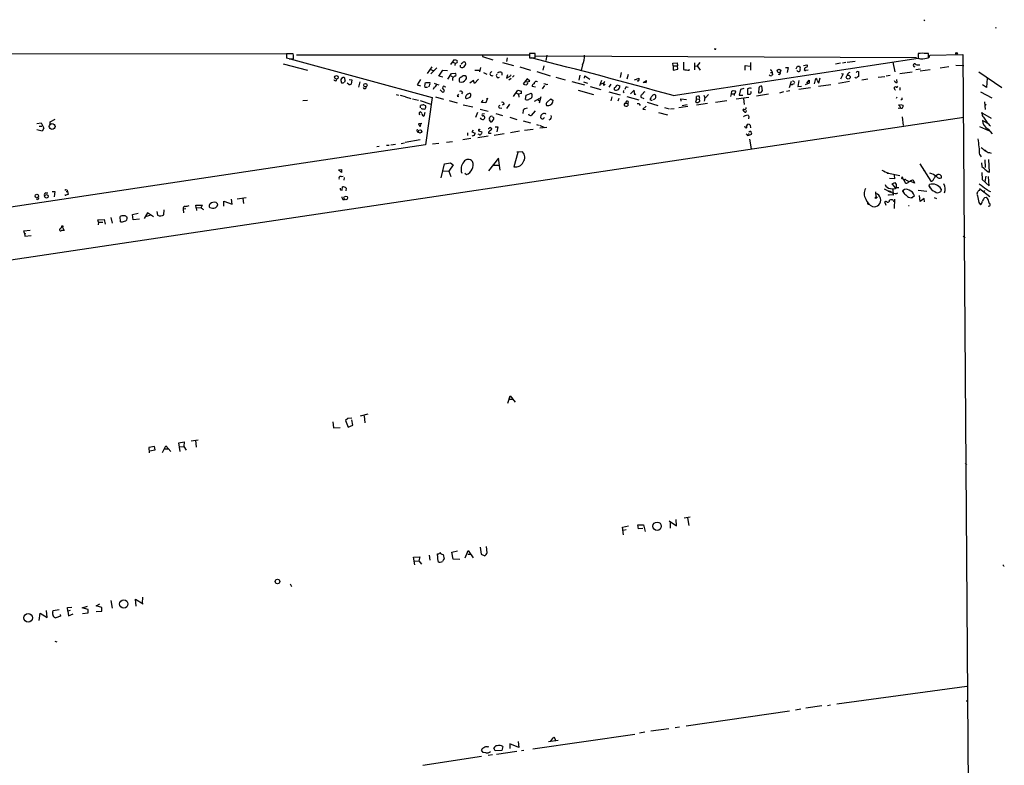
# Model space of a CAD drawing. Extents: x 0 to 745, y 0 to 945.
# Drawn here: x 415 to 738, y 700 to 945 of the extents above; entities that cross this region are included whole.
import ezdxf

# ---------------------------------------------------------------- set-up
doc = ezdxf.new("R2010")
doc.units = 0
doc.header["$MEASUREMENT"] = 0
doc.layers.add('MAIN', color=5, linetype='CONTINUOUS')

msp = doc.modelspace()

# ---------------------------------------------------------------- linework, layer by layer
at = {"layer": 'MAIN'}
for p, q in [((711.2, 944.5413), (711.5387, 944.2873)), ((734.822, 941.7473), (734.9067, 942.086)), ((7.7893, 932.7727), (502.2427, 933.45)), ((504.5287, 933.3653), (502.2427, 933.3653)), ((502.2427, 933.3653), (502.2427, 931.926)), ((581.8293, 932.942), (505.5447, 932.8573)), ((566.5047, 932.942), (566.5893, 932.434)), ((582.168, 933.5347), (581.8293, 932.942)), ((583.7767, 933.45), (581.9987, 933.45)), ((581.9987, 933.45), (581.9987, 932.0107)), ((583.7767, 932.0107), (583.7767, 933.45)), ((587.5867, 932.942), (587.3327, 931.164)), ((642.874, 934.8893), (642.5353, 934.8893)), ((709.422, 933.45), (709.422, 932.0107)), ((712.724, 933.45), (711.962, 933.45)), ((712.724, 932.0107), (712.724, 933.45)), ((712.978, 932.0953), (713.1473, 932.942)), ((713.1473, 932.942), (724.0693, 933.1113)), ((724.0693, 933.1113), (730.25, 56.134)), ((501.2267, 930.0633), (509.1853, 927.9467)), ((503.174, 931.672), (504.6133, 931.672)), ((503.5127, 931.672), (550.0793, 919.0567)), ((556.1753, 929.894), (557.3607, 931.5027)), ((556.8527, 930.5713), (557.6147, 930.2327)), ((558.1227, 931.2487), (558.292, 930.91)), ((559.308, 928.9627), (559.308, 929.64)), ((566.5893, 932.434), (569.976, 931.418)), ((573.1087, 930.4867), (576.7493, 929.5553)), ((574.6327, 932.0107), (574.3787, 930.8253)), ((581.9987, 932.0107), (583.7767, 932.0107)), ((583.946, 932.688), (708.8293, 932.0953)), ((599.3553, 929.7247), (598.8473, 927.862)), ((628.9887, 930.2327), (630.3433, 930.402)), ((629.0733, 929.386), (628.9887, 930.2327)), ((629.0733, 919.6493), (709.3373, 931.926)), ((630.3433, 930.402), (630.428, 929.386)), ((632.46, 930.5713), (632.46, 928.2007)), ((636.016, 930.402), (636.1007, 928.116)), ((637.794, 930.4867), (636.9473, 929.386)), ((654.3887, 930.4867), (654.3887, 928.0313)), ((671.83, 929.5553), (672.9307, 929.7247)), ((683.9373, 930.2327), (682.244, 929.9787)), ((685.7153, 930.4867), (684.53, 930.3173)), ((686.054, 930.5713), (688.6787, 930.91)), ((701.1247, 930.656), (701.7173, 927.4387)), ((710.8613, 931.7567), (712.724, 932.0107)), ((721.6987, 929.64), (724.3233, 929.5553)), ((549.91, 929.132), (548.386, 926.9307)), ((549.4867, 928.2007), (550.418, 927.862)), ((549.656, 926.7613), (551.6033, 928.7933)), ((552.2807, 925.9993), (553.5507, 928.0313)), ((553.5507, 928.0313), (555.0747, 927.862)), ((555.1593, 925.068), (556.3447, 926.9307)), ((556.3447, 926.9307), (557.6993, 927.0153)), ((564.0493, 927.9467), (565.5733, 928.0313)), ((565.912, 928.878), (565.5733, 927.4387)), ((566.8433, 927.1847), (567.944, 926.6767)), ((572.9393, 927.1847), (572.9393, 926.338)), ((574.7173, 926.4227), (574.3787, 925.4067)), ((578.7813, 929.0473), (582.3373, 928.0313)), ((584.3693, 927.5233), (588.6873, 926.1687)), ((586.6553, 929.386), (586.3167, 927.9467)), ((612.0553, 927.1847), (611.7167, 925.576)), ((614.3413, 926.592), (613.918, 924.9833)), ((629.0733, 929.386), (629.0733, 928.0313)), ((629.0733, 929.386), (630.428, 929.386)), ((629.0733, 928.0313), (630.5973, 928.2853)), ((630.5973, 928.2853), (630.428, 929.386)), ((634.3227, 928.0313), (634.4073, 928.2853)), ((636.27, 929.3013), (636.9473, 929.386)), ((636.9473, 929.386), (637.8787, 927.9467)), ((652.6953, 927.9467), (652.6107, 929.4707)), ((652.6107, 929.4707), (654.304, 929.3013)), ((660.9927, 927.2693), (661.5007, 927.2693)), ((661.416, 927.6927), (661.5007, 927.2693)), ((661.5007, 927.2693), (661.67, 926.4227)), ((665.9033, 928.878), (666.75, 928.878)), ((666.75, 928.878), (666.4113, 927.1847)), ((669.3747, 928.37), (669.798, 929.3013)), ((670.4753, 929.3013), (670.7293, 928.7087)), ((672.5073, 927.9467), (673.2693, 928.116)), ((684.784, 926.7613), (683.9373, 924.9833)), ((684.276, 926.846), (684.784, 926.7613)), ((689.356, 927.608), (689.864, 927.5233)), ((689.864, 927.5233), (689.7793, 925.9147)), ((707.39, 927.354), (703.326, 926.7613)), ((710.0993, 928.2853), (708.5753, 928.116)), ((710.0147, 927.7773), (713.3167, 928.2007)), ((716.534, 928.7933), (719.4127, 929.2167)), ((729.3187, 927.4387), (736.854, 922.274)), ((518.668, 924.56), (518.8373, 924.9833)), ((520.1073, 924.56), (520.2767, 923.8827)), ((520.8693, 925.576), (520.2767, 925.2373)), ((520.8693, 923.798), (521.2927, 924.052)), ((521.5467, 924.6447), (521.3773, 925.4067)), ((522.732, 923.29), (522.224, 923.7133)), ((522.8167, 924.8987), (523.748, 924.814)), ((523.748, 924.814), (523.494, 923.3747)), ((526.3727, 924.1367), (525.9493, 922.3587)), ((546.1847, 924.8987), (545.084, 923.2053)), ((545.084, 923.2053), (546.2693, 922.8667)), ((548.132, 923.9673), (549.3173, 923.9673)), ((550.7567, 923.7133), (551.434, 923.3747)), ((551.434, 923.3747), (552.196, 923.2053)), ((553.5507, 925.6607), (552.2807, 925.9993)), ((556.1753, 926.1687), (556.9373, 925.7453)), ((556.768, 925.2373), (556.6833, 924.6447)), ((563.626, 924.6447), (562.4407, 923.7133)), ((563.88, 923.6287), (563.626, 924.6447)), ((565.2347, 925.068), (563.88, 923.6287)), ((569.6373, 926.2533), (569.976, 926.1687)), ((575.1407, 924.814), (575.9873, 925.4067)), ((576.9187, 926.2533), (576.4107, 925.7453)), ((581.2367, 925.1527), (579.882, 923.4593)), ((580.644, 924.306), (581.3213, 924.1367)), ((582.0833, 924.3907), (581.2367, 925.1527)), ((581.3213, 924.1367), (582.0833, 924.3907)), ((584.1153, 924.3907), (584.5387, 924.306)), ((587.502, 923.29), (588.01, 923.3747)), ((590.6347, 925.6607), (593.6827, 924.814)), ((595.884, 924.2213), (599.948, 923.2053)), ((598.5087, 926.338), (598.17, 924.7293)), ((599.6093, 924.1367), (600.964, 923.7133)), ((599.948, 925.4067), (600.1173, 926.1687)), ((600.1173, 926.1687), (601.726, 925.068)), ((605.536, 924.56), (604.8587, 922.8667)), ((605.1973, 923.3747), (606.298, 923.798)), ((606.2133, 923.036), (606.806, 923.3747)), ((608.6687, 923.3747), (607.9913, 922.4433)), ((610.616, 923.2053), (611.5473, 922.8667)), ((616.3733, 924.814), (617.8973, 925.322)), ((619.1673, 923.9673), (620.268, 924.6447)), ((620.1833, 923.8827), (619.3367, 923.9673)), ((667.766, 924.306), (667.0887, 922.1893)), ((668.1047, 923.2053), (667.4273, 923.2053)), ((670.2213, 924.6447), (669.8827, 922.6127)), ((673.6927, 923.7133), (672.338, 923.2053)), ((672.846, 923.7133), (673.608, 924.7293)), ((673.608, 924.7293), (673.6927, 923.7133)), ((675.386, 923.544), (675.8093, 925.2373)), ((676.5713, 923.9673), (676.8253, 923.8827)), ((680.72, 923.2053), (676.656, 922.6127)), ((676.8253, 923.8827), (677.2487, 925.4913)), ((686.9007, 924.2213), (683.26, 923.6287)), ((692.912, 925.068), (690.88, 924.7293)), ((696.2987, 925.6607), (698.4153, 925.9147)), ((700.1933, 926.2533), (698.9233, 925.9993)), ((702.4793, 923.9673), (702.3947, 924.8987)), ((731.774, 922.274), (730.504, 923.2053)), ((732.028, 925.4067), (731.774, 922.274)), ((538.226, 919.988), (538.988, 919.8187)), ((547.624, 922.4433), (548.4707, 922.3587)), ((550.7567, 922.3587), (550.418, 921.6813)), ((552.704, 921.512), (553.2967, 920.8347)), ((554.1433, 921.3427), (553.466, 922.1893)), ((554.1433, 922.6127), (554.482, 922.528)), ((559.9853, 920.75), (559.6467, 920.242)), ((576.7493, 919.3107), (578.104, 921.4273)), ((577.6807, 920.4113), (578.358, 920.0727)), ((578.104, 921.4273), (579.374, 921.0887)), ((579.2893, 920.3267), (578.358, 920.0727)), ((578.358, 920.0727), (578.4427, 919.1413)), ((580.8133, 919.734), (582.5067, 920.4113)), ((583.946, 922.3587), (582.8453, 922.6127)), ((586.9093, 922.9513), (586.0627, 921.8507)), ((597.916, 921.4273), (602.9113, 919.988)), ((601.8107, 922.6127), (605.3667, 921.5967)), ((607.9913, 920.9193), (611.632, 919.9033)), ((612.648, 920.8347), (612.9867, 920.6653)), ((613.7487, 922.528), (614.3413, 922.3587)), ((616.2887, 921.4273), (615.0187, 920.242)), ((616.458, 919.9033), (616.2887, 921.4273)), ((616.7967, 920.1573), (616.458, 919.9033)), ((622.8927, 919.988), (623.2313, 919.9033)), ((647.954, 919.3107), (648.208, 920.242)), ((648.208, 920.242), (648.2927, 921.0887)), ((648.208, 920.242), (648.97, 920.242)), ((648.716, 921.3427), (649.3933, 921.258)), ((651.0867, 921.6813), (650.6633, 919.734)), ((652.1873, 921.9353), (651.0867, 921.6813)), ((653.4573, 921.8507), (653.4573, 920.1573)), ((660.3153, 920.0727), (656.336, 919.48)), ((657.1827, 922.1047), (657.0133, 920.5807)), ((658.368, 921.1733), (658.114, 922.6973)), ((665.226, 920.8347), (663.8713, 920.496)), ((667.3427, 921.1733), (666.242, 921.004)), ((669.8827, 922.6127), (671.1527, 922.782)), ((674.116, 922.1893), (670.306, 921.6813)), ((701.6327, 921.8507), (701.6327, 922.4433)), ((703.326, 922.274), (703.326, 921.4273)), ((729.8267, 920.8347), (733.552, 918.8873)), ((507.6613, 918.0407), (509.1853, 918.1253)), ((539.5807, 919.734), (541.1893, 919.3107)), ((541.3587, 919.226), (543.052, 918.718)), ((543.56, 918.6333), (545.592, 918.1253)), ((546.1, 918.0407), (549.5713, 916.8553)), ((550.0793, 919.0567), (547.878, 903.478)), ((551.18, 919.226), (553.72, 918.464)), ((555.5827, 918.0407), (558.292, 917.2787)), ((558.292, 919.48), (558.8, 919.3107)), ((562.356, 918.972), (561.34, 918.5487)), ((562.5253, 919.3953), (562.356, 918.972)), ((566.2507, 917.3633), (566.7587, 918.1253)), ((567.6053, 917.2787), (566.2507, 917.3633)), ((568.198, 918.8027), (567.6053, 917.2787)), ((567.8593, 918.464), (568.198, 918.8027)), ((573.6167, 916.8553), (573.024, 916.5167)), ((575.3947, 916.8553), (574.3787, 915.416)), ((580.644, 918.3793), (580.8133, 919.734)), ((583.6073, 917.8713), (585.3853, 918.8027)), ((584.5387, 918.3793), (585.216, 917.956)), ((585.724, 919.226), (585.1313, 917.194)), ((587.756, 917.5327), (588.9413, 918.6333)), ((588.9413, 918.6333), (589.7033, 918.0407)), ((608.9227, 919.226), (608.584, 917.956)), ((611.2087, 918.718), (610.9547, 917.8713)), ((613.2407, 917.194), (613.4947, 917.194)), ((613.4947, 917.194), (614.172, 917.0247)), ((613.8333, 919.3953), (617.8127, 918.21)), ((614.3413, 917.702), (614.172, 917.0247)), ((614.172, 917.0247), (614.172, 916.2627)), ((618.4053, 919.5647), (618.4053, 919.1413)), ((618.4053, 919.1413), (619.4213, 918.718)), ((620.522, 917.448), (623.9933, 916.432)), ((631.698, 917.7867), (631.6133, 918.6333)), ((631.6133, 918.6333), (633.476, 918.3793)), ((636.6933, 918.464), (636.3547, 917.448)), ((636.6933, 918.464), (636.6933, 919.3107)), ((636.6933, 918.464), (637.7093, 918.5487)), ((640.334, 917.0247), (636.6933, 916.5167)), ((637.794, 917.8713), (637.7093, 918.5487)), ((639.1487, 919.734), (639.4873, 918.8873)), ((639.318, 918.21), (639.2333, 917.7867)), ((642.9587, 917.448), (646.684, 918.0407)), ((649.732, 918.5487), (653.8807, 919.1413)), ((650.6633, 919.734), (651.8487, 919.734)), ((652.1027, 918.718), (652.3567, 916.686)), ((702.3947, 919.1413), (702.1407, 918.718)), ((703.58, 916.7707), (704.4267, 916.5167)), ((704.0033, 918.21), (703.6647, 918.21)), ((731.0967, 917.6173), (731.3507, 915.0773)), ((546.2693, 915.5853), (546.2693, 916.432)), ((546.2693, 914.3153), (546.6927, 913.892)), ((547.37, 916.6013), (547.878, 916.3473)), ((547.624, 914.0613), (547.37, 912.876)), ((560.2393, 916.6013), (563.372, 915.924)), ((564.896, 914.146), (564.3033, 912.4527)), ((565.7427, 915.2467), (568.452, 914.5693)), ((567.182, 913.638), (566.42, 913.5533)), ((570.9073, 913.8073), (573.1087, 913.13)), ((572.262, 915.67), (572.8547, 915.5007)), ((579.882, 914.8233), (579.7973, 913.8073)), ((581.152, 915.5007), (580.39, 915.3313)), ((583.8613, 914.654), (582.5067, 913.13)), ((586.8247, 913.8073), (586.5707, 913.8073)), ((620.1833, 916.178), (619.0827, 915.2467)), ((619.0827, 915.2467), (620.014, 915.0773)), ((624.2473, 914.146), (627.2107, 913.2993)), ((626.1947, 915.7547), (627.7187, 915.3313)), ((629.412, 915.3313), (628.2267, 915.2467)), ((633.8993, 916.0933), (630.936, 915.67)), ((632.0367, 916.432), (633.6453, 916.686)), ((652.1873, 915.162), (651.8487, 914.9927)), ((703.2413, 915.5007), (703.4953, 915.67)), ((703.4107, 916.178), (703.4953, 915.67)), ((730.4193, 913.892), (733.298, 912.1987)), ((118.7873, 821.7747), (724.3233, 912.622)), ((420.4547, 910.5053), (421.894, 910.6747)), ((421.894, 910.6747), (422.7407, 908.9813)), ((424.8573, 911.0133), (426.466, 911.9447)), ((424.8573, 910.336), (424.8573, 911.0133)), ((546.608, 910.5053), (545.592, 910.336)), ((546.2693, 909.574), (546.4387, 910.5053)), ((568.7907, 912.0293), (568.7907, 912.2833)), ((570.1453, 912.4527), (570.1453, 911.86)), ((575.564, 912.5373), (577.7653, 911.86)), ((579.882, 911.352), (582.2527, 910.7593)), ((585.724, 913.13), (585.5547, 912.4527)), ((653.8807, 912.7913), (653.796, 912.0293)), ((704.088, 912.7067), (704.5113, 909.828)), ((732.028, 910.59), (730.4193, 911.5213)), ((730.758, 912.5373), (731.8587, 910.9287)), ((731.8587, 910.9287), (732.1973, 910.59)), ((422.148, 907.9653), (420.4547, 908.3887)), ((421.2167, 909.574), (422.0633, 909.6587)), ((422.7407, 908.9813), (422.148, 907.9653)), ((545.084, 907.796), (545.5073, 907.6267)), ((561.594, 907.4573), (561.6787, 906.526)), ((563.5413, 908.304), (563.0333, 907.796)), ((563.0333, 907.796), (564.134, 907.288)), ((565.2347, 908.2193), (565.2347, 908.05)), ((565.2347, 908.05), (566.3353, 907.796)), ((568.3673, 908.8967), (568.6213, 908.8967)), ((568.5367, 907.6267), (568.5367, 907.288)), ((568.5367, 907.288), (569.3833, 907.3727)), ((569.214, 909.1507), (569.6373, 908.8967)), ((573.7013, 907.1187), (570.3993, 906.6107)), ((570.6533, 909.4047), (571.5847, 909.4047)), ((571.5847, 909.4047), (571.246, 907.7113)), ((578.6967, 907.9653), (575.7333, 907.4573)), ((583.184, 908.558), (580.3053, 908.2193)), ((584.2, 910.1667), (584.962, 909.9973)), ((585.216, 909.9973), (586.8247, 909.2353)), ((587.5867, 909.2353), (585.3853, 908.9813)), ((652.6107, 909.1507), (653.2033, 909.066)), ((653.2033, 909.7433), (653.542, 910.2513)), ((653.7113, 907.2033), (653.8807, 906.6953)), ((654.304, 909.9973), (654.3887, 909.066)), ((729.488, 909.4893), (732.4513, 908.2193)), ((732.3667, 908.6427), (733.6367, 907.1187)), ((539.9193, 903.986), (540.9353, 904.1553)), ((546.1, 905.0867), (541.1893, 904.24)), ((552.196, 903.986), (550.164, 903.732)), ((554.736, 904.3247), (556.768, 904.5787)), ((562.6947, 905.5947), (560.07, 905.0867)), ((563.2873, 906.4413), (563.2027, 906.6107)), ((568.452, 906.3567), (564.9807, 905.8487)), ((565.404, 906.8647), (565.15, 906.9493)), ((653.4573, 906.6107), (653.8807, 906.6953)), ((653.8807, 906.6953), (654.812, 907.034)), ((654.05, 905.3407), (654.6427, 902.208)), ((547.878, 903.478), (8.7207, 822.3673)), ((532.638, 902.97), (531.876, 902.8853)), ((535.0933, 903.3933), (535.94, 903.3933)), ((536.448, 903.478), (538.0567, 903.732)), ((578.104, 900.938), (576.834, 896.2813)), ((579.7127, 901.192), (577.7653, 901.1073)), ((731.266, 901.5307), (731.52, 901.5307)), ((732.79, 900.938), (733.298, 900.7687)), ((554.1433, 897.2973), (556.0907, 897.636)), ((556.0907, 897.636), (556.9373, 896.9587)), ((571.8387, 899.0753), (568.5367, 894.9267)), ((572.3467, 895.1807), (571.8387, 899.0753)), ((729.5727, 900.176), (730.0807, 899.5833)), ((730.1653, 897.636), (730.25, 896.366)), ((731.266, 898.5673), (731.3507, 896.0273)), ((732.79, 894.5033), (732.536, 898.7367)), ((519.3453, 895.2653), (520.3613, 895.4347)), ((520.3613, 894.4187), (519.3453, 895.2653)), ((520.3613, 895.4347), (520.3613, 894.4187)), ((552.958, 892.6407), (554.1433, 897.2973)), ((553.72, 894.9267), (555.498, 894.842)), ((556.9373, 896.9587), (555.498, 894.842)), ((555.498, 894.842), (556.1753, 893.1487)), ((560.7473, 894.2493), (561.2553, 893.7413)), ((570.23, 896.874), (572.008, 896.7893)), ((699.6853, 894.1647), (703.326, 893.4873)), ((709.93, 897.2973), (713.5707, 891.6247)), ((730.25, 894.4187), (730.3347, 892.1327)), ((732.282, 894.6727), (732.79, 894.5033)), ((520.192, 893.064), (520.8693, 893.2333)), ((521.208, 892.81), (521.1233, 891.9633)), ((701.6327, 892.3867), (699.9393, 892.4713)), ((700.8707, 890.6933), (701.7173, 891.1167)), ((701.548, 893.6567), (701.6327, 892.3867)), ((704.0033, 892.7253), (704.7653, 891.794)), ((704.2573, 892.81), (704.2573, 892.556)), ((704.7653, 891.794), (705.104, 891.032)), ((706.0353, 891.7093), (706.2893, 891.4553)), ((708.152, 890.9473), (706.7973, 891.54)), ((706.882, 891.794), (707.3053, 891.8787)), ((708.0673, 891.3707), (708.152, 890.9473)), ((714.9253, 892.9793), (714.9253, 893.4027)), ((730.3347, 892.1327), (732.6207, 890.016)), ((731.52, 893.2333), (731.266, 891.4553)), ((732.6207, 890.016), (732.4513, 893.064)), ((423.418, 887.8147), (424.0107, 887.73)), ((425.45, 888.238), (426.3813, 888.238)), ((426.3813, 888.238), (426.1273, 886.46)), ((430.022, 888.1533), (430.4453, 888.1533)), ((430.3607, 888.6613), (430.4453, 888.1533)), ((430.4453, 888.1533), (430.6993, 887.222)), ((520.0227, 888.746), (520.5307, 888.6613)), ((520.5307, 888.6613), (520.7, 889.6773)), ((521.8007, 889.254), (521.716, 888.4073)), ((695.3673, 888.0687), (695.5367, 886.2907)), ((698.246, 889.0847), (700.278, 887.984)), ((699.516, 888.3227), (699.8547, 888.1533)), ((701.6327, 889.8467), (700.8707, 890.6933)), ((701.1247, 889), (701.1247, 888.6613)), ((701.1247, 889), (701.2093, 886.968)), ((702.31, 889.508), (703.072, 889.508)), ((704.342, 888.4073), (704.4267, 888.5767)), ((709.3373, 888.6613), (712.216, 888.3227)), ((712.978, 889.9313), (713.0627, 890.4393)), ((712.978, 889.9313), (713.232, 889.4233)), ((716.8727, 889), (716.788, 888.238)), ((729.488, 889.1693), (732.8747, 886.5447)), ((731.0967, 888.5767), (730.9273, 888.1533)), ((420.624, 885.6133), (420.2007, 885.698)), ((481.7533, 883.412), (481.7533, 885.0207)), ((481.7533, 885.0207), (484.4627, 884.0047)), ((484.4627, 884.0047), (484.2933, 885.698)), ((486.156, 885.7827), (489.1193, 886.206)), ((487.934, 885.952), (488.188, 884.2587)), ((520.7847, 885.6133), (521.2927, 885.6133)), ((698.8387, 883.5813), (698.4153, 884.8513)), ((701.2093, 886.968), (699.77, 887.1373)), ((701.6327, 885.698), (701.4633, 882.65)), ((706.2047, 886.2907), (707.0513, 886.1213)), ((707.4747, 886.206), (707.0513, 886.1213)), ((707.0513, 886.1213), (707.4747, 886.206)), ((708.152, 886.7987), (707.4747, 886.206)), ((710.0147, 884.936), (709.7607, 886.8833)), ((711.3693, 885.952), (710.0147, 884.936)), ((711.454, 884.8513), (711.3693, 885.952)), ((714.6713, 886.206), (715.4333, 885.952)), ((729.3187, 884.5973), (729.8267, 883.8353)), ((731.1813, 886.206), (731.774, 886.2907)), ((459.8247, 881.634), (459.994, 880.4487)), ((462.1107, 880.5333), (462.1953, 882.2267)), ((469.3073, 882.4807), (468.4607, 882.396)), ((468.4607, 882.396), (468.5453, 881.2107)), ((472.694, 882.8193), (472.5247, 883.7507)), ((472.5247, 883.7507), (474.726, 883.7507)), ((472.694, 882.8193), (474.3027, 882.904)), ((472.694, 882.8193), (472.7787, 881.9727)), ((479.552, 884.2587), (479.6367, 883.7507)), ((692.9967, 884.0893), (693.166, 884.0047)), ((706.2047, 883.5813), (706.4587, 883.5813)), ((440.436, 878.9247), (442.468, 879.0093)), ((440.69, 878.1627), (440.436, 878.9247)), ((440.69, 878.1627), (440.6053, 877.316)), ((440.69, 878.1627), (442.1293, 878.1627)), ((442.468, 879.0093), (442.8913, 877.4853)), ((444.6693, 879.6867), (445.1773, 877.824)), ((447.8867, 878.2473), (447.7173, 880.0253)), ((449.834, 879.9407), (450.088, 879.7713)), ((451.7813, 880.618), (453.644, 881.0413)), ((452.0353, 878.9247), (451.7813, 880.618)), ((454.0673, 879.094), (452.0353, 878.9247)), ((456.7767, 881.2107), (455.676, 879.348)), ((456.438, 880.11), (457.6233, 880.4487)), ((458.6393, 879.856), (456.7767, 881.2107)), ((416.2213, 875.284), (418.2533, 875.538)), ((416.3907, 874.522), (416.2213, 875.284)), ((428.6673, 876.9773), (428.4133, 876.3)), ((429.4293, 875.4533), (428.498, 875.3687)), ((428.6673, 876.9773), (429.4293, 875.4533)), ((429.006, 876.9773), (429.006, 876.6387)), ((416.3907, 874.522), (416.7293, 874.4373)), ((416.3907, 874.522), (416.4753, 873.506)), ((416.4753, 873.506), (418.592, 873.76)), ((724.154, 873.506), (724.7467, 873.0827)), ((574.802, 818.8113), (575.6487, 821.182)), ((575.31, 820.0813), (576.4953, 820.0813)), ((575.6487, 821.182), (577.2573, 819.0653)), ((522.3933, 813.7313), (521.6313, 813.054)), ((523.6633, 813.816), (522.3933, 813.7313)), ((528.9973, 815.1707), (526.4573, 814.4933)), ((527.7273, 814.578), (527.9813, 812.292)), ((517.4827, 812.7153), (517.7367, 810.6833)), ((517.7367, 810.6833), (519.938, 810.768)), ((521.6313, 813.054), (522.478, 810.9373)), ((522.478, 810.9373), (524.002, 811.53)), ((524.002, 811.53), (523.6633, 813.308)), ((459.0627, 804.5873), (457.1153, 804.2487)), ((457.1153, 804.2487), (457.2847, 802.4707)), ((459.232, 803.4867), (459.0627, 804.5873)), ((461.6027, 802.64), (462.788, 804.8413)), ((462.788, 804.8413), (464.3967, 802.894)), ((467.0213, 805.7727), (468.7147, 806.1113)), ((467.4447, 802.9787), (467.0213, 805.7727)), ((467.1907, 804.418), (468.63, 804.5873)), ((468.7147, 806.1113), (468.63, 804.5873)), ((468.63, 804.5873), (469.392, 803.402)), ((471.0853, 806.45), (473.3713, 806.7887)), ((472.44, 806.6193), (472.694, 804.3333)), ((457.3693, 803.148), (459.232, 803.4867)), ((463.55, 803.7407), (462.3647, 803.656)), ((724.8313, 799.084), (725.2547, 798.576)), ((632.6293, 781.1347), (634.6613, 781.4733)), ((633.73, 781.2193), (634.238, 778.6793)), ((612.4787, 778.1713), (614.426, 778.51)), ((612.7327, 775.6313), (612.4787, 778.1713)), ((617.728, 777.5787), (617.474, 778.9333)), ((617.474, 778.9333), (619.3367, 778.9333)), ((619.3367, 778.9333), (619.8447, 776.732)), ((627.7187, 780.2033), (630.174, 778.5947)), ((628.0573, 779.78), (628.0573, 777.8327)), ((630.174, 778.5947), (630.0047, 780.6267)), ((613.664, 777.24), (612.648, 776.986)), ((619.0827, 777.6633), (617.728, 777.5787)), ((565.7427, 771.5673), (566.166, 769.2813)), ((568.1133, 769.7047), (567.8593, 771.8213)), ((543.8987, 768.2653), (546.0153, 768.35)), ((544.322, 765.81), (543.8987, 768.2653)), ((546.0153, 768.35), (545.6767, 767.08)), ((549.0633, 768.9427), (549.3173, 767.2493)), ((552.0267, 766.826), (551.7727, 769.366)), ((553.212, 769.2813), (553.6353, 769.1967)), ((553.6353, 769.1967), (553.974, 767.6727)), ((556.514, 769.9587), (558.3767, 770.382)), ((556.9373, 767.588), (556.514, 769.9587)), ((560.832, 768.0113), (561.848, 770.4667)), ((561.7633, 769.2813), (562.6947, 769.2813)), ((561.848, 770.4667), (563.5413, 768.0113)), ((566.166, 769.2813), (567.3513, 768.7733)), ((544.2373, 766.9953), (545.6767, 767.08)), ((545.6767, 767.08), (546.5233, 765.9793)), ((559.1387, 767.5033), (556.9373, 767.588)), ((503.5127, 759.5447), (503.936, 758.698)), ((435.356, 751.6707), (437.0493, 752.2633)), ((439.8433, 752.348), (441.1133, 753.0253)), ((441.706, 751.7553), (439.8433, 752.348)), ((444.754, 754.0413), (445.0927, 751.586)), ((452.9667, 752.2633), (452.7973, 754.5493)), ((452.7973, 754.5493), (455.2527, 752.9407)), ((455.0833, 755.142), (454.9987, 753.1947)), ((421.2167, 747.522), (421.5553, 749.8927)), ((421.5553, 749.8927), (423.8413, 748.4533)), ((423.8413, 748.4533), (423.5873, 750.7393)), ((425.704, 750.316), (425.7887, 750.7393)), ((425.7887, 750.7393), (427.736, 751.1627)), ((428.1593, 748.9613), (426.6353, 748.3687)), ((428.0747, 749.4693), (428.1593, 748.9613)), ((430.53, 751.7553), (431.9693, 751.9247)), ((430.6147, 750.57), (430.53, 751.7553)), ((431.3767, 750.7393), (430.6147, 750.57)), ((430.6147, 750.57), (430.8687, 749.046)), ((430.8687, 749.046), (432.3927, 749.7233)), ((437.2187, 751.078), (435.356, 751.6707)), ((435.4407, 749.808), (437.3033, 750.062)), ((437.3033, 750.062), (437.2187, 751.078)), ((439.8433, 750.4853), (441.706, 750.57)), ((441.706, 750.57), (441.706, 751.7553)), ((426.2967, 740.7487), (426.974, 740.4947)), ((682.752, 720.1747), (725.3393, 726.0167)), ((679.6193, 719.6667), (680.6353, 719.836)), ((725.0853, 721.1907), (725.5087, 721.1907)), ((667.1733, 717.804), (633.3067, 712.8087)), ((670.8987, 718.3967), (669.1207, 718.1427)), ((677.7567, 719.4973), (672.592, 718.7353)), ((583.0993, 705.4427), (616.458, 710.184)), ((619.76, 710.8613), (618.0667, 710.6073)), ((621.7073, 711.2847), (627.634, 712.1313)), ((631.1053, 712.5547), (629.7507, 712.3007)), ((578.4427, 705.866), (575.564, 707.0513)), ((575.564, 707.0513), (575.564, 705.5273)), ((578.2733, 707.8133), (578.4427, 705.866)), ((588.1793, 707.8133), (591.3967, 708.2367)), ((588.9413, 707.898), (589.7033, 709.0833)), ((590.4653, 708.152), (590.296, 708.0673)), ((566.7587, 704.1727), (566.2507, 705.0193)), ((567.6053, 704.088), (566.7587, 704.1727)), ((568.198, 706.12), (568.6213, 706.2047)), ((570.738, 704.7653), (570.3147, 705.612)), ((572.8547, 704.9347), (570.738, 704.7653)), ((571.1613, 703.6647), (577.85, 704.6807)), ((573.1933, 706.2047), (572.8547, 704.9347)), ((579.2893, 704.9347), (580.136, 705.0193)), ((546.9467, 700.1087), (566.2507, 702.9873)), ((569.8067, 703.4107), (568.3673, 703.2413))]:
    msp.add_line(p, q, dxfattribs=at)
for centre, radius in [((721.9526, 933.5347), 0.2677), ((663.7789, 927.7153), 0.5744), ((518.6675, 925.6385), 0.597), ((528.147, 923.0637), 0.5493), ((686.4478, 925.6975), 0.6529), ((731.4353, 916.6649), 0.1058), ((730.2923, 913.9344), 0.1338), ((425.4829, 909.5164), 0.9443), ((546.0915, 907.9061), 0.5529), ((699.389, 894.207), 0.1338), ((711.3693, 895.0537), 0.0946), ((420.4537, 886.6983), 0.5739), ((423.5871, 886.6187), 0.5971), ((521.7187, 886.0985), 0.5938), ((695.4943, 886.0791), 0.2158), ((695.6848, 886.2696), 0.1496), ((699.7276, 887.0527), 0.0946), ((623.7845, 778.4221), 1.3659), ((499.3479, 760.2951), 0.7472), ((448.964, 752.9277), 1.3652), ((417.5789, 748.4085), 1.4178)]:
    msp.add_circle(centre, radius, dxfattribs=at)
for centre, radius, start, end in [((478.4229, 931.2122), 26.1944, 1.005784, 4.714851), ((591.5998, 933.0376), 8.4334, 336.869386, 359.350491), ((642.9587, 934.974), 0.1197, 225, 45.033843), ((710.692, 922.8768), 10.6492, 83.150731, 96.849269), ((502.1275, 929.6691), 2.2598, 62.413275, 87.077961), ((621.2416, 1121.8754), 200.8047, 251.45046, 251.679643), ((558.2636, 929.6683), 0.7597, 121.31945, 195.07521), ((557.8499, 930.7782), 0.4613, 272.335786, 16.600508), ((560.0106, 929.8771), 0.4537, 104.017867, 188.59446), ((560.5115, 930.0936), 0.6505, 84.132529, 159.885198), ((560.3406, 930.0231), 0.7558, 302.552587, 71.694495), ((81.3458, -1049.8023), 2044.1979, 74.4581296, 75.808556), ((672.6565, 929.3695), 0.4487, 294.977557, 52.333315), ((708.2367, 929.5977), 0.4732, 26.559637, 280.296185), ((709.6337, 934.8516), 5.1355, 259.070353, 273.307628), ((710.4378, 933.5619), 1.8542, 236.781302, 283.202833), ((557.2538, 926.5674), 0.6317, 295.928187, 45.153917), ((559.8255, 929.8616), 1.0373, 240.070809, 332.708661), ((570.7791, 925.9579), 1.9886, 128.076638, 156.171495), ((569.5528, 926.8462), 0.5988, 188.150398, 278.111161), ((571.7288, 926.2182), 0.6658, 136.478783, 303.133908), ((572.304, 925.9599), 1.3797, 62.584369, 130.099069), ((574.9987, 926.7988), 0.9792, 278.338642, 337.410744), ((633.9657, 934.4315), 6.4101, 256.414675, 273.192622), ((661.094, 926.7918), 0.6415, 215.124454, 283.769814), ((661.035, 927.6221), 0.3875, 10.497939, 123.11188), ((661.7127, 925.8718), 0.5526, 94.432107, 147.497791), ((663.7211, 927.1877), 0.5794, 241.878069, 8.096537), ((670.1525, 928.0975), 0.5744, 204.20864, 315.190445), ((670.1367, 1098.6011), 169.3001, 269.885375, 270.114592), ((669.3749, 928.4123), 1.3865, 328.733619, 12.344134), ((672.2956, 928.0737), 0.2468, 149.02828, 329.040224), ((672.9449, 928.1018), 0.8666, 96.553398, 173.446602), ((687.0276, 926.2958), 0.8899, 92.724474, 177.281958), ((604.6064, 969.7585), 94.6528, 333.327179, 333.556389), ((518.414, 925.1527), 0.6448, 203.197424, 293.197424), ((520.7002, 924.7716), 0.6295, 132.282873, 199.640967), ((520.6999, 924.7279), 0.9452, 243.402419, 280.324365), ((521.0386, 925.2372), 0.3787, 26.585347, 116.55152), ((522.2488, 923.993), 0.9579, 137.132054, 176.468811), ((522.9438, 924.8549), 1.5791, 262.29219, 290.390429), ((548.5983, 922.8666), 1.0623, 156.511757, 203.483297), ((548.0726, 923.3578), 0.4537, 104.017867, 188.59446), ((548.6007, 923.2983), 0.7166, 286.922857, 359.336403), ((548.6826, 923.6287), 0.7194, 331.913927, 28.079046), ((550.5366, 923.2392), 0.9076, 284.034712, 8.58633), ((557.657, 925.1103), 0.898, 98.130102, 171.869898), ((559.9221, 924.7303), 1.0516, 105.18058, 214.364016), ((559.5176, 925.9908), 1.9112, 255.961575, 325.149938), ((560.6628, 924.7716), 1.4073, 83.094652, 136.220712), ((560.6416, 925.4702), 0.724, 307.868737, 74.752516), ((573.9743, 927.0321), 1.675, 283.971531, 314.136456), ((580.9285, 925.4622), 2.2598, 242.413275, 267.077961), ((580.8183, 923.8068), 0.6015, 269.523737, 33.259459), ((583.7972, 922.6612), 0.9531, 112.140777, 182.91674), ((584.6943, 923.2333), 1.2941, 116.576931, 166.108716), ((671.7484, 1135.1211), 227.969, 248.082814, 248.312011), ((607.6527, 923.2617), 1.457, 134.213042, 188.911499), ((609.3462, 923.4168), 1.2873, 297.405088, 350.543532), ((617.554, 924.8658), 0.4005, 213.503605, 310.230479), ((616.3309, 925.1102), 1.5807, 339.629778, 7.700518), ((618.7031, 924.4329), 1.5792, 339.609571, 7.70781), ((753.1133, 754.0598), 189.3057, 116.453844, 116.68304), ((668.1648, 923.573), 0.8181, 15.964637, 88.283812), ((675.7248, 924.6448), 0.5985, 8.116564, 81.883436), ((677.8419, 924.8142), 1.527, 183.187323, 213.684864), ((689.0015, 925.9359), 0.4498, 205.066905, 306.85716), ((774.1925, 798.757), 152.6259, 123.578058, 123.807262), ((702.3439, 924.8649), 0.9077, 194.039305, 278.578205), ((527.9148, 922.5219), 0.5816, 205.229963, 8.981333), ((553.4661, 921.5119), 0.6981, 255.955794, 345.97172), ((553.8909, 922.263), 0.4312, 54.179699, 189.840197), ((559.3932, 919.141), 1.1522, 126.039438, 162.889228), ((559.4244, 920.5277), 0.6034, 21.619776, 127.870819), ((562.4407, 918.8028), 1.5263, 86.82246, 146.315138), ((562.1019, 919.861), 0.6294, 312.276138, 47.723862), ((577.8091, 920.8769), 1.5792, 339.609571, 7.70781), ((581.7596, 919.6145), 1.0923, 282.644305, 46.843783), ((610.1282, 921.8672), 0.4487, 114.977557, 232.333315), ((610.3273, 922.6561), 1.238, 247.525726, 9.794045), ((739.74, 878.7612), 133.8752, 161.45383, 161.682999), ((614.341, 921.5969), 1.1035, 122.461635, 175.613639), ((788.0564, 750.566), 239.462, 134.881179, 135.110379), ((620.0564, 919.9456), 1.0178, 106.930557, 163.069443), ((623.203, 918.7322), 1.2936, 103.879402, 153.434949), ((851.9516, 750.2178), 271.1024, 141.228082, 141.457236), ((648.2504, 921.6389), 0.5518, 274.396316, 327.536771), ((649.5301, 919.9685), 0.5301, 95.640682, 206.255687), ((648.9459, 920.8226), 0.6243, 328.458631, 44.22122), ((654.2657, 920.6348), 1.4601, 71.570015, 123.618237), ((653.8807, 921.1743), 1.1016, 247.396939, 292.59826), ((654.0077, 920.7076), 0.625, 298.299514, 28.307585), ((657.2251, 922.1471), 1.5807, 262.299482, 290.370222), ((657.8458, 922.0906), 0.6633, 66.151522, 178.78186), ((658.6079, 920.2937), 0.9118, 105.25567, 155.948184), ((701.929, 921.8083), 0.2993, 171.856362, 278.124688), ((701.8867, 922.1048), 0.4232, 53.116564, 126.883436), ((702.31, 922.8667), 0.456, 248.20559, 338.189256), ((562.0382, 919.0566), 1.0506, 145.65803, 189.273151), ((476.5082, 834.0305), 119.7487, 44.893901, 45.12305), ((573.0664, 916.8977), 0.5519, 355.594129, 122.480746), ((581.2226, 919.2541), 1.0488, 236.519018, 317.732191), ((588.244, 916.8404), 0.847, 125.179884, 208.828576), ((587.9592, 918.1168), 1.7458, 254.817421, 357.501608), ((613.7482, 916.6015), 0.7801, 130.58138, 192.548723), ((613.9864, 917.3341), 0.5113, 46.030389, 195.903834), ((617.554, 916.1685), 0.8108, 18.966857, 107.907551), ((623.9224, 917.4624), 2.6338, 135.432244, 159.627527), ((621.9855, 918.839), 0.7032, 220.819568, 296.565051), ((622.475, 919.3202), 0.955, 279.869662, 37.631876), ((636.7977, 918.6002), 1.2344, 248.969154, 323.810538), ((637.2859, 918.5487), 0.9653, 74.738635, 127.87186), ((636.6935, 918.8451), 1.0581, 343.733298, 36.870981), ((640.2695, 918.2587), 0.9527, 112.123029, 182.929976), ((873.3532, 918.5486), 169.3502, 179.885409, 180.114558), ((546.337, 913.7227), 0.5965, 96.517348, 214.59856), ((547.4456, 912.4468), 4.1552, 91.042504, 106.444867), ((547.2285, 916.5762), 1.3343, 233.708073, 291.093313), ((547.4715, 913.6514), 0.782, 174.76909, 262.542374), ((547.168, 915.9435), 0.8168, 311.451203, 29.628292), ((566.6528, 913.3416), 0.3147, 137.717737, 289.667298), ((572.1858, 916.0087), 0.3471, 77.317201, 282.679176), ((707.1359, 788.0774), 179.6053, 134.885409, 135.114591), ((582.3372, 913.8072), 0.6981, 194.02828, 284.052168), ((587.0385, 912.3546), 1.5262, 107.849652, 149.464407), ((586.98, 913.4829), 0.3597, 11.288063, 115.581835), ((613.7486, 917.5322), 1.3382, 235.296994, 288.444426), ((653.1612, 915.7124), 1.4969, 208.737847, 241.253601), ((652.4413, 915.6216), 0.5251, 241.072569, 14.681922), ((652.7403, 914.5019), 0.3159, 198.819248, 48.568333), ((703.0797, 916.2241), 0.3342, 352.071139, 141.53563), ((703.1143, 915.67), 0.2116, 180, 306.875312), ((703.8763, 916.0086), 0.5097, 221.627938, 318.372062), ((703.495, 916.2628), 0.9657, 322.1297, 15.24367), ((731.7743, 913.5111), 1.4075, 164.298955, 223.776594), ((546.1422, 910.3783), 0.5518, 184.396316, 237.536771), ((566.547, 912.5375), 0.7395, 193.2525, 293.621835), ((566.8313, 912.6159), 0.4355, 0.802667, 99.596423), ((566.656, 912.4627), 0.6311, 287.263584, 14.619728), ((569.3832, 911.8176), 0.6292, 160.338213, 227.731211), ((441.96, 997.1872), 152.626, 326.200578, 326.429761), ((569.4003, 911.4621), 0.4539, 194.039305, 278.578205), ((569.468, 912.1564), 0.7196, 61.921424, 118.078576), ((569.4679, 911.4367), 0.4234, 270.013532, 0), ((654.6259, 997.2718), 119.7132, 224.885375, 225.114558), ((570.4422, 911.394), 0.5525, 122.502209, 175.567893), ((586.4863, 913.1302), 1.1519, 216.026276, 252.884837), ((586.2551, 912.5912), 0.5721, 259.139814, 354.594323), ((587.9623, 912.7914), 1.1973, 293.166543, 16.427889), ((652.526, 912.5373), 0.4559, 68.20559, 158.189256), ((653.7961, 910.7589), 2.4616, 93.945987, 116.562969), ((654.1768, 913.2568), 0.5517, 184.376403, 237.539959), ((733.7825, 911.6985), 3.3679, 183.016007, 245.140972), ((731.0549, 908.6009), 2.2144, 26.068631, 63.931369), ((546.0997, 908.2193), 1.1004, 157.370923, 202.624271), ((546.1654, 909.878), 0.3213, 173.799635, 288.869213), ((563.2449, 907.3304), 0.8901, 272.730291, 357.269709), ((565.404, 908.3463), 0.2117, 90, 216.875312), ((565.5309, 909.0237), 0.4827, 254.757375, 307.88123), ((565.8272, 907.542), 0.5681, 296.574073, 26.56054), ((569.8496, 906.9064), 1.4975, 118.750617, 151.249383), ((569.2736, 908.1932), 0.9594, 93.561805, 132.837328), ((568.8269, 908.9753), 0.8142, 291.80141, 354.460259), ((652.1448, 909.2776), 0.4829, 344.763614, 37.866658), ((780.2032, 1033.8645), 179.6053, 224.885386, 225.114569), ((483.9033, 909.4047), 169.3003, 359.885375, 0.114591), ((653.458, 908.7292), 1.5244, 56.291169, 86.841227), ((654.2859, 907.4513), 0.4415, 36.080807, 156.593533), ((485.4318, 865.055), 174.5047, 13.919645, 14.148868), ((565.6862, 907.1751), 0.4195, 227.724474, 340.347095), ((675.2772, 897.5708), 54.358, 2.747052, 8.308086), ((577.6896, 899.3933), 2.7071, 324.08342, 41.639691), ((733.7949, 906.3647), 5.2663, 225.147709, 242.346452), ((731.0967, 901.6154), 0.1893, 333.421413, 63.448488), ((732.9301, 902.943), 2.0099, 218.203019, 266.002936), ((563.3738, 895.4549), 3.8369, 140.605315, 198.313587), ((561.9058, 896.9917), 1.7459, 37.696247, 149.035118), ((560.0497, 896.9458), 3.4238, 290.617351, 18.979508), ((577.3562, 899.047), 2.8146, 259.30769, 333.820963), ((952.5749, 1444.9765), 606.0914, 245.1099306, 245.3391222), ((711.5199, 888.7092), 5.7986, 48.677621, 72.826877), ((1154.6009, 1403.5311), 661.2792, 230.0803877, 230.3095652), ((519.9626, 892.5532), 0.5599, 65.815178, 216.867851), ((828.9712, 1017.8625), 179.6053, 224.885386, 225.114569), ((704.0828, 892.5693), 0.1751, 117.004091, 355.641471), ((704.1303, 892.7677), 0.1339, 18.421413, 198.462013), ((705.1146, 891.8363), 0.3519, 21.16028, 186.904859), ((705.5078, 891.7419), 0.8167, 240.36824, 318.554055), ((707.2648, 895.3961), 3.8864, 242.041031, 251.557126), ((705.315, 893.0225), 1.9912, 293.846208, 321.904188), ((707.517, 891.3708), 0.5503, 359.989588, 112.627074), ((713.7877, 892.2226), 0.6361, 250.052295, 351.87372), ((503.0213, 1019.5559), 246.8298, 328.919682, 329.148864), ((716.0532, 893.0958), 0.7388, 49.397023, 162.494674), ((716.4982, 894.0637), 1.5234, 221.012912, 290.914376), ((716.2659, 892.8877), 0.8145, 342.345915, 70.779678), ((423.4858, 887.222), 0.5966, 96.5258, 214.593107), ((430.0383, 888.0915), 0.6547, 60.498273, 132.177148), ((646.9379, 931.35), 133.8752, 198.327138, 198.556321), ((520.954, 888.6951), 1.0145, 33.428488, 104.499224), ((694.6497, 887.4936), 3.0094, 146.163664, 216.631528), ((700.3468, 890.991), 1.8229, 194.843549, 267.837143), ((699.3734, 885.882), 2.4449, 52.234365, 86.656246), ((700.9865, 891.1837), 2.1354, 250.622328, 308.302356), ((701.8794, 889.4742), 1.942, 238.707357, 296.084772), ((701.8964, 889.7392), 0.2848, 157.821232, 329.050041), ((701.1973, 890.1828), 1.1127, 327.973877, 22.504208), ((704.3843, 888.2803), 0.1339, 108.421413, 288.462013), ((705.6829, 888.3896), 1.2701, 171.528571, 238.500076), ((705.4638, 887.1586), 1.7569, 58.796303, 126.179149), ((705.2351, 885.7942), 3.085, 19.002297, 68.335507), ((716.3036, 891.5506), 3.6989, 205.962361, 246.702967), ((714.0951, 887.4098), 3.2006, 29.79151, 108.818202), ((715.7687, 889.2442), 1.4323, 229.61306, 315.370558), ((714.968, 888.9577), 3.3249, 338.331387, 31.466162), ((729.8832, 887.3914), 1.2253, 104.679301, 208.926534), ((744.4511, 909.2548), 23.8949, 230.968333, 237.958322), ((733.3978, 890.3016), 2.0811, 218.714845, 262.570373), ((420.6239, 886.0367), 0.4234, 270.013532, 36.859073), ((429.895, 887.2644), 0.2994, 188.143638, 278.121983), ((493.8182, 696.5952), 200.8048, 108.320348, 108.549531), ((478.6703, 882.4046), 2.2589, 76.091097, 128.437585), ((564.0201, 969.0903), 119.7132, 224.893801, 225.123018), ((521.4318, 886.3633), 0.9905, 174.397613, 229.212375), ((696.5125, 887.2458), 4.5492, 199.891213, 241.636207), ((694.944, 885.4016), 2.198, 254.648631, 74.649321), ((698.7455, 884.3009), 0.6419, 36.421795, 120.960695), ((699.3479, 885.3526), 0.6761, 262.700491, 0.56777), ((700.6166, 883.4964), 1.9549, 72.351018, 107.646189), ((701.6327, 885.3594), 0.4234, 180.013532, 270), ((959.6118, 1183.1484), 390.3071, 229.2857, 229.514883), ((1279.4142, 1012.6978), 564.8139, 192.879637, 193.10882), ((728.467, 885.3984), 2.0717, 311.019159, 349.49553), ((732.5403, 884.6433), 2.071, 131.01181, 169.50016), ((730.0366, 884.3775), 2.5844, 359.241747, 47.757032), ((468.9901, 882.7229), 0.6222, 76.249619, 211.694978), ((468.9534, 887.5525), 4.2292, 272.501675, 290.117139), ((473.0984, 884.1563), 1.6774, 315.886457, 346.006836), ((475.6432, 883.7293), 1.5315, 208.919791, 247.806065), ((477.7508, 883.5038), 0.8271, 125.880704, 226.48437), ((478.1697, 885.6939), 2.9598, 250.491887, 283.779895), ((478.5416, 883.8692), 1.1015, 287.602583, 353.824094), ((692.9966, 884.301), 0.2116, 143.124688, 270.027065), ((732.5572, 883.8777), 0.4699, 234.159053, 82.233736), ((448.5641, 878.3321), 1.8931, 79.696778, 116.570465), ((448.2251, 880.5556), 2.333, 261.65977, 293.535581), ((449.1565, 879.2911), 0.9386, 43.795632, 105.688804), ((448.9264, 879.5725), 1.1785, 281.268934, 9.711697), ((460.9821, 882.2482), 2.0529, 241.228945, 303.349481), ((428.2325, 875.6265), 0.3701, 115.235729, 315.843007), ((429.7818, 874.5933), 2.1876, 110.771241, 141.292744), ((428.8367, 961.6271), 84.65, 269.885341, 270.114592), ((551.932, 769.9768), 0.6312, 255.382563, 342.71908), ((553.2908, 770.0918), 0.8144, 201.805329, 264.446932), ((565.4027, 771.1449), 3.0695, 309.407873, 332.017332), ((552.6557, 767.6401), 1.0288, 232.309165, 314.850362), ((555.2041, 766.1044), 1.9932, 128.108952, 156.138207), ((737.4886, 765.598), 0.2467, 148.932678, 301.087213), ((427.0611, 749.7687), 1.4633, 158.036449, 253.083236), ((589.915, 708.7587), 0.3875, 10.497939, 123.11188), ((759.7232, 750.82), 174.5531, 193.919662, 194.148821), ((567.1397, 704.8923), 0.898, 98.130102, 171.869898), ((568.085, 704.2722), 1.8513, 86.500503, 125.395925), ((567.907, 706.2097), 2.1431, 261.906951, 307.580003), ((571.3326, 705.4235), 1.0352, 90.10516, 169.508523), ((571.9637, 704.1443), 2.3994, 59.172205, 105.296587)]:
    msp.add_arc(centre, radius, start, end, dxfattribs=at)

doc.saveas('drawing.dxf')
